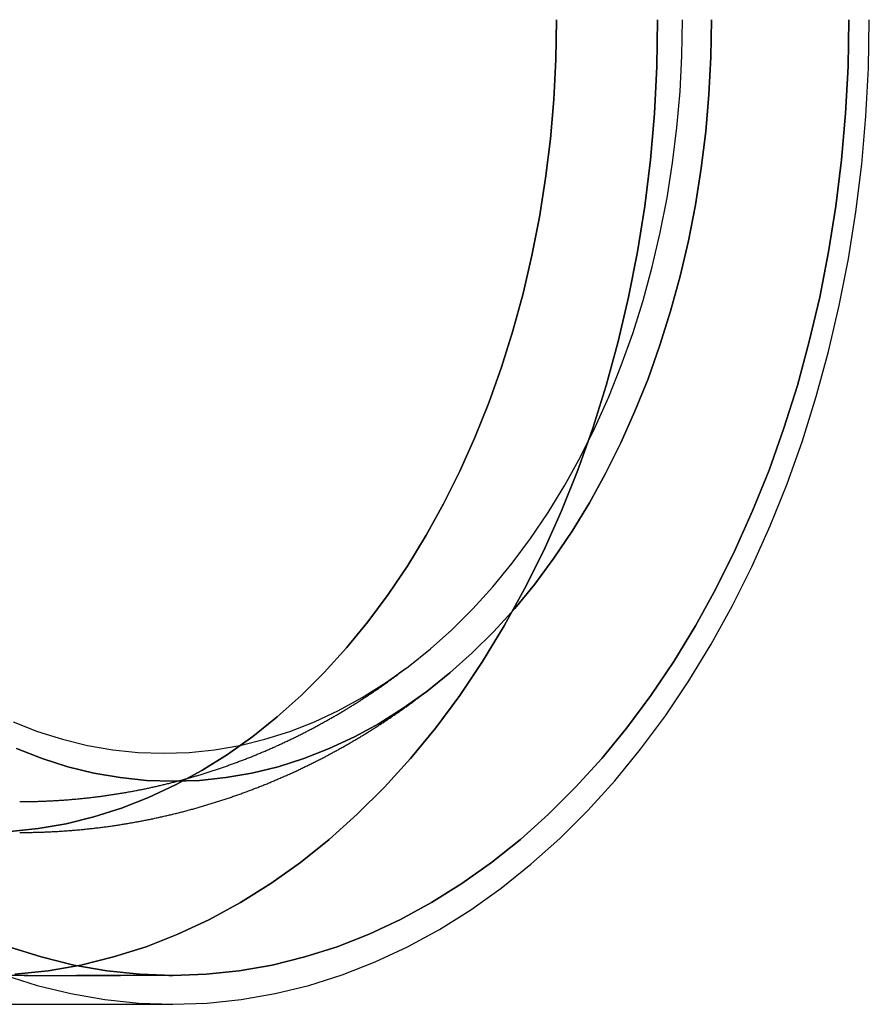
# Model space of a CAD drawing. Extents: x -201 to 156, y -151 to 255.
# Drawn here: x 112 to 156, y -151 to -100 of the extents above; entities that cross this region are included whole.
import ezdxf

# ---------------------------------------------------------------- set-up
doc = ezdxf.new("R2010")
doc.units = 0
doc.header["$LTSCALE"] = 20
doc.linetypes.add('VERDECKT', pattern=[0.375, 0.25, -0.125])
doc.layers.get('0').update_dxf_attribs({"linetype": 'CONTINUOUS'})
doc.layers.add('STEMPEL', color=3, linetype='CONTINUOUS')

# ---------------------------------------------------------------- blocks, each defined once
blk = doc.blocks.new('A$CE7C9A65E')
at = {"color": 1, "linetype": 'VERDECKT'}
for p, q in [((132.2597, -33.6157), (131.8947, -33.8878)), ((133.216, -34.8984), (132.851, -35.1706)), ((133.216, -34.8984), (132.851, -35.1706)), ((0, -49.5), (120.2082, -49.5)), ((120.2082, -49.5), (110.3087, -49.5))]:
    blk.add_line(p, q, dxfattribs=at)
at = {"color": 3, "linetype": 'CONTINUOUS'}
blk.add_line((0, -51), (120.2082, -51), dxfattribs=at)
for points in [[(111.446, -49.4716, 0), (113.173, -50.02, 0), (114.917, -50.448, 0), (116.673, -50.7544, 0), (118.439, -50.9386, 0), (120.208, -51, 0), (121.978, -50.9386, 0), (123.743, -50.7544, 0), (125.5, -50.448, 0), (127.244, -50.02, 0), (128.971, -49.4716, 0), (130.677, -48.804, 0), (132.357, -48.0187, 0), (134.009, -47.1179, 0), (135.627, -46.1035, 0), (137.208, -44.978, 0), (138.748, -43.7442, 0), (140.243, -42.405, 0), (141.691, -40.9636, 0), (143.086, -39.4235, 0), (144.426, -37.7885, 0), (145.708, -36.0624, 0), (146.929, -34.2495, 0), (148.085, -32.3541, 0), (149.174, -30.3807, 0), (150.193, -28.3341, 0), (151.14, -26.2192, 0), (152.012, -24.0412, 0), (152.808, -21.8053, 0), (153.526, -19.5169, 0), (154.163, -17.1814, 0), (154.718, -14.8045, 0), (155.19, -12.392, 0), (155.578, -9.9496, 0), (155.88, -7.4832, 0), (156.097, -4.9989, 0), (156.227, -2.5025, 0), (156.271, 0, 0)], [(111.703, -48.0165, 0), (113.38, -48.5489, 0), (115.072, -48.9642, 0), (116.777, -49.2616, 0), (118.491, -49.4404, 0), (120.208, -49.5, 0), (121.926, -49.4404, 0), (123.639, -49.2616, 0), (125.344, -48.9642, 0), (127.037, -48.5489, 0), (128.713, -48.0165, 0), (130.369, -47.3685, 0), (132, -46.6064, 0), (133.603, -45.732, 0), (135.173, -44.7475, 0), (136.708, -43.6551, 0), (138.203, -42.4576, 0), (139.654, -41.1577, 0), (141.059, -39.7588, 0), (142.413, -38.264, 0), (143.714, -36.6771, 0), (144.958, -35.0018, 0), (146.143, -33.2422, 0), (147.265, -31.4025, 0), (148.322, -29.4871, 0), (149.311, -27.5007, 0), (150.23, -25.4481, 0), (151.077, -23.3341, 0), (151.849, -21.164, 0), (152.546, -18.9428, 0), (153.164, -16.676, 0), (153.703, -14.3691, 0), (154.161, -12.0275, 0), (154.537, -9.657, 0), (154.831, -7.2632, 0), (155.041, -4.8518, 0), (155.168, -2.4289, 0), (155.21, 0, 0)], [(155.21, 0, 0), (155.168, -2.4289, 0), (155.041, -4.8518, 0), (154.831, -7.2632, 0), (154.537, -9.657, 0), (154.161, -12.0275, 0), (153.703, -14.3691, 0), (153.164, -16.676, 0), (152.546, -18.9428, 0), (151.849, -21.164, 0), (151.077, -23.3341, 0), (150.23, -25.4481, 0), (149.311, -27.5007, 0), (148.322, -29.4871, 0), (147.265, -31.4025, 0), (146.143, -33.2422, 0), (144.958, -35.0018, 0), (143.714, -36.6771, 0), (142.413, -38.264, 0), (141.059, -39.7588, 0), (139.654, -41.1577, 0), (138.203, -42.4576, 0), (136.708, -43.6551, 0), (135.173, -44.7475, 0), (133.603, -45.732, 0), (132, -46.6064, 0), (130.369, -47.3685, 0), (128.713, -48.0165, 0), (127.037, -48.5489, 0), (125.344, -48.9642, 0), (123.639, -49.2616, 0), (121.926, -49.4404, 0), (120.208, -49.5, 0), (118.491, -49.4404, 0), (116.777, -49.2616, 0), (115.072, -48.9642, 0), (113.38, -48.5489, 0), (111.703, -48.0165, 0)], [(148.104, 0, 0), (148.07, -1.9357, 0), (147.969, -3.8668, 0), (147.802, -5.7885, 0), (147.568, -7.6963, 0), (147.268, -9.5856, 0), (146.902, -11.4518, 0), (146.473, -13.2903, 0), (145.98, -15.0969, 0), (145.425, -16.8671, 0), (144.81, -18.5966, 0), (144.135, -20.2814, 0), (143.402, -21.9173, 0), (142.614, -23.5004, 0), (141.772, -25.0269, 0), (140.877, -26.4931, 0), (139.933, -27.8954, 0), (138.942, -29.2306, 0), (137.905, -30.4953, 0), (136.825, -31.6866, 0), (135.706, -32.8016, 0), (134.549, -33.8375, 0), (133.358, -34.7919, 0), (132.135, -35.6625, 0), (130.883, -36.4471, 0), (129.606, -37.144, 0), (128.306, -37.7514, 0), (126.986, -38.2678, 0), (125.65, -38.6921, 0), (124.301, -39.0231, 0), (122.942, -39.2601, 0), (121.577, -39.4026, 0), (120.208, -39.4501, 0), (118.839, -39.4026, 0), (117.474, -39.2601, 0), (116.115, -39.0231, 0), (114.766, -38.6921, 0), (113.43, -38.2678, 0), (112.111, -37.7514, 0)], [(112.111, -37.7514, 0), (113.43, -38.2678, 0), (114.766, -38.6921, 0), (116.115, -39.0231, 0), (117.474, -39.2601, 0), (118.839, -39.4026, 0), (120.208, -39.4501, 0), (121.577, -39.4026, 0), (122.942, -39.2601, 0), (124.301, -39.0231, 0), (125.65, -38.6921, 0), (126.986, -38.2678, 0), (128.306, -37.7514, 0), (129.606, -37.144, 0), (130.883, -36.4471, 0), (132.135, -35.6625, 0), (133.358, -34.7919, 0), (134.549, -33.8375, 0), (135.706, -32.8016, 0), (136.825, -31.6866, 0), (137.905, -30.4953, 0), (138.942, -29.2306, 0), (139.933, -27.8954, 0), (140.877, -26.4931, 0), (141.772, -25.0269, 0), (142.614, -23.5004, 0), (143.402, -21.9173, 0), (144.135, -20.2814, 0), (144.81, -18.5966, 0), (145.425, -16.8671, 0), (145.98, -15.0969, 0), (146.473, -13.2903, 0), (146.902, -11.4518, 0), (147.268, -9.5856, 0), (147.568, -7.6963, 0), (147.802, -5.7885, 0), (147.969, -3.8668, 0), (148.07, -1.9357, 0), (148.104, 0, 0)], [(111.93, -36.3637, 0), (113.201, -36.8612, 0), (114.488, -37.2698, 0), (115.787, -37.5887, 0), (117.096, -37.817, 0), (118.412, -37.9542, 0), (119.73, -38, 0), (121.048, -37.9542, 0), (122.364, -37.817, 0), (123.673, -37.5887, 0), (124.972, -37.2698, 0), (126.259, -36.8612, 0), (127.53, -36.3637, 0), (128.782, -35.7787, 0), (130.013, -35.1074, 0), (131.218, -34.3516, 0), (132.396, -33.513, 0), (133.544, -32.5937, 0), (134.658, -31.5958, 0), (135.736, -30.5219, 0), (136.776, -29.3744, 0), (137.775, -28.1561, 0), (138.73, -26.8701, 0), (139.639, -25.5192, 0), (140.501, -24.1069, 0), (141.312, -22.6366, 0), (142.072, -21.1117, 0), (142.777, -19.5359, 0), (143.427, -17.9131, 0), (144.02, -16.2471, 0), (144.555, -14.542, 0), (145.029, -12.8018, 0), (145.443, -11.0308, 0), (145.795, -9.2332, 0), (146.084, -7.4134, 0), (146.309, -5.5758, 0), (146.471, -3.7247, 0), (146.568, -1.8646, 0), (146.6, 0, 0)]]:
    blk.add_polyline3d(points, dxfattribs=at)
at = {"color": 1, "linetype": 'VERDECKT'}
for points in [[(112.026, -49.4404, 0), (113.739, -49.2616, 0), (115.444, -48.9642, 0), (117.137, -48.5489, 0), (118.813, -48.0165, 0), (120.469, -47.3685, 0), (122.1, -46.6064, 0), (123.703, -45.732, 0), (125.274, -44.7475, 0), (126.808, -43.6551, 0), (128.303, -42.4576, 0), (129.755, -41.1577, 0), (131.159, -39.7588, 0), (132.514, -38.264, 0), (133.814, -36.6771, 0), (135.059, -35.0018, 0), (136.243, -33.2422, 0), (137.365, -31.4025, 0), (138.422, -29.4871, 0), (139.412, -27.5007, 0), (140.331, -25.4481, 0), (141.177, -23.3341, 0), (141.95, -21.164, 0), (142.646, -18.9428, 0), (143.264, -16.676, 0), (143.803, -14.3691, 0), (144.261, -12.0275, 0), (144.638, -9.657, 0), (144.932, -7.2632, 0), (145.142, -4.8518, 0), (145.268, -2.4289, 0), (145.31, 0, 0)], [(145.31, 0, 0), (145.268, -2.4289, 0), (145.142, -4.8518, 0), (144.932, -7.2632, 0), (144.638, -9.657, 0), (144.261, -12.0275, 0), (143.803, -14.3691, 0), (143.264, -16.676, 0), (142.646, -18.9428, 0), (141.95, -21.164, 0), (141.177, -23.3341, 0), (140.331, -25.4481, 0), (139.412, -27.5007, 0), (138.422, -29.4871, 0), (137.365, -31.4025, 0), (136.243, -33.2422, 0), (135.059, -35.0018, 0), (133.814, -36.6771, 0), (132.514, -38.264, 0), (131.159, -39.7588, 0), (129.755, -41.1577, 0), (128.303, -42.4576, 0), (126.808, -43.6551, 0), (125.274, -44.7475, 0), (123.703, -45.732, 0), (122.1, -46.6064, 0), (120.469, -47.3685, 0), (118.813, -48.0165, 0), (117.137, -48.5489, 0), (115.444, -48.9642, 0), (113.739, -49.2616, 0), (112.026, -49.4404, 0)], [(140.078, 0, 0), (140.042, -2.0657, 0), (139.935, -4.1265, 0), (139.756, -6.1773, 0), (139.506, -8.2133, 0), (139.186, -10.2295, 0), (138.796, -12.221, 0), (138.338, -14.1831, 0), (137.812, -16.111, 0), (137.22, -18.0001, 0), (136.563, -19.8458, 0), (135.843, -21.6437, 0), (135.061, -23.3895, 0), (134.219, -25.0789, 0), (133.321, -26.708, 0), (132.366, -28.2726, 0), (131.359, -29.7692, 0), (130.3, -31.194, 0), (129.194, -32.5437, 0), (128.042, -33.815, 0), (126.848, -35.0049, 0), (125.613, -36.1104, 0), (124.342, -37.1289, 0), (123.037, -38.0579, 0), (121.701, -38.8953, 0), (120.338, -39.639, 0), (118.95, -40.2872, 0), (117.542, -40.8383, 0), (116.116, -41.2911, 0), (114.677, -41.6443, 0), (113.227, -41.8973, 0), (111.769, -42.0493, 0)], [(111.769, -42.0493, 0), (113.227, -41.8973, 0), (114.677, -41.6443, 0), (116.116, -41.2911, 0), (117.542, -40.8383, 0), (118.95, -40.2872, 0), (120.338, -39.639, 0), (121.701, -38.8953, 0), (123.037, -38.0579, 0), (124.342, -37.1289, 0), (125.613, -36.1104, 0), (126.848, -35.0049, 0), (128.042, -33.815, 0), (129.194, -32.5437, 0), (130.3, -31.194, 0), (131.359, -29.7692, 0), (132.366, -28.2726, 0), (133.321, -26.708, 0), (134.219, -25.0789, 0), (135.061, -23.3895, 0), (135.843, -21.6437, 0), (136.563, -19.8458, 0), (137.22, -18.0001, 0), (137.812, -16.111, 0), (138.338, -14.1831, 0), (138.796, -12.221, 0), (139.186, -10.2295, 0), (139.506, -8.2133, 0), (139.756, -6.1773, 0), (139.935, -4.1265, 0), (140.042, -2.0657, 0), (140.078, 0, 0)]]:
    blk.add_polyline3d(points, dxfattribs=at)
at = {"color": 1}
for points in [[(112.271, -40.5, 0), (112.328, -40.4999, 0), (112.385, -40.4998, 0), (112.442, -40.4995, 0), (112.5, -40.4992, 0), (112.557, -40.4987, 0), (112.614, -40.4981, 0), (112.671, -40.4975, 0), (112.729, -40.4967, 0), (112.786, -40.4958, 0), (112.843, -40.4949, 0), (112.9, -40.4938, 0), (112.957, -40.4926, 0), (113.015, -40.4913, 0), (113.072, -40.4899, 0), (113.129, -40.4884, 0), (113.186, -40.4868, 0), (113.243, -40.4851, 0), (113.301, -40.4833, 0), (113.358, -40.4814, 0), (113.415, -40.4794, 0), (113.472, -40.4773, 0), (113.529, -40.4751, 0), (113.586, -40.4728, 0), (113.644, -40.4704, 0), (113.701, -40.4679, 0), (113.758, -40.4653, 0), (113.815, -40.4626, 0), (113.872, -40.4598, 0), (113.929, -40.4568, 0), (113.986, -40.4538, 0), (114.043, -40.4507, 0), (114.101, -40.4475, 0), (114.158, -40.4441, 0), (114.215, -40.4407, 0), (114.272, -40.4372, 0), (114.329, -40.4336, 0), (114.386, -40.4298, 0), (114.443, -40.426, 0), (114.5, -40.422, 0), (114.557, -40.418, 0), (114.614, -40.4139, 0), (114.671, -40.4096, 0), (114.728, -40.4053, 0), (114.785, -40.4009, 0), (114.842, -40.3963, 0), (114.899, -40.3917, 0), (114.956, -40.3869, 0), (115.012, -40.3821, 0), (115.069, -40.3771, 0), (115.126, -40.3721, 0), (115.183, -40.3669, 0), (115.24, -40.3617, 0), (115.297, -40.3563, 0), (115.354, -40.3509, 0), (115.41, -40.3453, 0), (115.467, -40.3397, 0), (115.524, -40.3339, 0), (115.581, -40.3281, 0), (115.637, -40.3221, 0), (115.694, -40.3161, 0), (115.751, -40.3099, 0), (115.807, -40.3037, 0), (115.864, -40.2973, 0), (115.921, -40.2909, 0), (115.977, -40.2843, 0), (116.034, -40.2777, 0), (116.091, -40.2709, 0), (116.147, -40.2641, 0), (116.204, -40.2571, 0), (116.26, -40.2501, 0), (116.317, -40.2429, 0), (116.373, -40.2357, 0), (116.43, -40.2283, 0), (116.486, -40.2209, 0), (116.543, -40.2133, 0), (116.599, -40.2057, 0), (116.655, -40.1979, 0), (116.712, -40.1901, 0), (116.768, -40.1821, 0), (116.824, -40.1741, 0), (116.881, -40.1659, 0), (116.937, -40.1577, 0), (116.993, -40.1493, 0), (117.049, -40.1409, 0), (117.106, -40.1323, 0), (117.162, -40.1237, 0), (117.218, -40.115, 0), (117.274, -40.1061, 0), (117.33, -40.0972, 0), (117.386, -40.0882, 0), (117.442, -40.079, 0), (117.498, -40.0698, 0), (117.554, -40.0605, 0), (117.61, -40.0511, 0), (117.666, -40.0415, 0), (117.722, -40.0319, 0), (117.778, -40.0222, 0), (117.834, -40.0124, 0), (117.89, -40.0025, 0), (117.946, -39.9925, 0), (118.001, -39.9824, 0), (118.057, -39.9722, 0), (118.113, -39.9619, 0), (118.169, -39.9515, 0), (118.224, -39.941, 0), (118.28, -39.9304, 0), (118.335, -39.9198, 0), (118.391, -39.909, 0), (118.447, -39.8981, 0), (118.502, -39.8872, 0), (118.558, -39.8761, 0), (118.613, -39.865, 0), (118.668, -39.8537, 0), (118.724, -39.8424, 0), (118.779, -39.8309, 0), (118.835, -39.8194, 0), (118.89, -39.8078, 0), (118.945, -39.7961, 0), (119, -39.7843, 0), (119.056, -39.7724, 0), (119.111, -39.7604, 0), (119.166, -39.7483, 0), (119.221, -39.7361, 0), (119.276, -39.7238, 0), (119.331, -39.7114, 0), (119.386, -39.699, 0), (119.441, -39.6864, 0), (119.496, -39.6737, 0), (119.551, -39.661, 0), (119.606, -39.6482, 0), (119.661, -39.6352, 0), (119.715, -39.6222, 0), (119.77, -39.6091, 0), (119.825, -39.5959, 0), (119.88, -39.5826, 0), (119.934, -39.5692, 0), (119.989, -39.5557, 0), (120.043, -39.5421, 0), (120.098, -39.5285, 0), (120.152, -39.5147, 0), (120.207, -39.5008, 0), (120.261, -39.4869, 0), (120.316, -39.4729, 0), (120.37, -39.4587, 0), (120.424, -39.4445, 0), (120.479, -39.4302, 0), (120.533, -39.4158, 0), (120.587, -39.4014, 0), (120.641, -39.3868, 0), (120.695, -39.3721, 0), (120.749, -39.3574, 0), (120.803, -39.3425, 0), (120.857, -39.3276, 0), (120.911, -39.3125, 0), (120.965, -39.2974, 0), (121.019, -39.2822, 0), (121.073, -39.2669, 0), (121.127, -39.2516, 0), (121.181, -39.2361, 0), (121.234, -39.2205, 0), (121.288, -39.2049, 0), (121.341, -39.1892, 0), (121.395, -39.1733, 0), (121.449, -39.1574, 0), (121.502, -39.1414, 0), (121.556, -39.1253, 0), (121.609, -39.1092, 0), (121.662, -39.0929, 0), (121.716, -39.0766, 0), (121.769, -39.0601, 0), (121.822, -39.0436, 0), (121.875, -39.027, 0), (121.928, -39.0103, 0), (121.982, -38.9936, 0), (122.035, -38.9767, 0), (122.088, -38.9597, 0), (122.141, -38.9427, 0), (122.194, -38.9256, 0), (122.246, -38.9084, 0), (122.299, -38.8911, 0), (122.352, -38.8737, 0), (122.405, -38.8563, 0), (122.457, -38.8387, 0), (122.51, -38.8211, 0), (122.563, -38.8034, 0), (122.615, -38.7856, 0), (122.668, -38.7677, 0), (122.72, -38.7498, 0), (122.773, -38.7317, 0), (122.825, -38.7136, 0), (122.877, -38.6954, 0), (122.93, -38.6771, 0), (122.982, -38.6587, 0), (123.034, -38.6403, 0), (123.086, -38.6217, 0), (123.138, -38.6031, 0), (123.19, -38.5844, 0), (123.242, -38.5656, 0), (123.294, -38.5468, 0), (123.346, -38.5278, 0), (123.398, -38.5088, 0), (123.45, -38.4897, 0), (123.501, -38.4705, 0), (123.553, -38.4512, 0), (123.605, -38.4319, 0), (123.656, -38.4125, 0), (123.708, -38.393, 0), (123.759, -38.3734, 0), (123.811, -38.3537, 0), (123.862, -38.3339, 0), (123.914, -38.3141, 0), (123.965, -38.2942, 0), (124.016, -38.2742, 0), (124.067, -38.2542, 0), (124.118, -38.234, 0), (124.169, -38.2138, 0), (124.22, -38.1935, 0), (124.271, -38.1731, 0), (124.322, -38.1527, 0), (124.373, -38.1321, 0), (124.424, -38.1115, 0), (124.475, -38.0908, 0), (124.526, -38.0701, 0), (124.576, -38.0492, 0), (124.627, -38.0283, 0), (124.677, -38.0073, 0), (124.728, -37.9862, 0), (124.778, -37.9651, 0), (124.829, -37.9439, 0), (124.879, -37.9226, 0), (124.929, -37.9012, 0), (124.98, -37.8797, 0), (125.03, -37.8582, 0), (125.08, -37.8366, 0), (125.13, -37.8149, 0), (125.18, -37.7932, 0), (125.23, -37.7714, 0), (125.28, -37.7495, 0), (125.33, -37.7275, 0), (125.38, -37.7054, 0), (125.429, -37.6833, 0), (125.479, -37.6611, 0), (125.529, -37.6389, 0), (125.578, -37.6165, 0), (125.628, -37.5941, 0), (125.677, -37.5716, 0), (125.727, -37.5491, 0), (125.776, -37.5264, 0), (125.825, -37.5037, 0), (125.875, -37.481, 0), (125.924, -37.4581, 0), (125.973, -37.4352, 0), (126.022, -37.4122, 0), (126.071, -37.3892, 0), (126.12, -37.366, 0), (126.169, -37.3428, 0), (126.218, -37.3195, 0), (126.267, -37.2962, 0), (126.315, -37.2728, 0), (126.364, -37.2493, 0), (126.413, -37.2258, 0), (126.461, -37.2021, 0), (126.51, -37.1784, 0), (126.558, -37.1547, 0), (126.607, -37.1309, 0), (126.655, -37.107, 0), (126.703, -37.083, 0), (126.751, -37.059, 0), (126.8, -37.0348, 0), (126.848, -37.0107, 0), (126.896, -36.9864, 0), (126.944, -36.9621, 0), (126.992, -36.9378, 0), (127.04, -36.9133, 0), (127.087, -36.8888, 0), (127.135, -36.8642, 0), (127.183, -36.8396, 0), (127.23, -36.8149, 0), (127.278, -36.7901, 0), (127.326, -36.7653, 0), (127.373, -36.7404, 0), (127.42, -36.7154, 0), (127.468, -36.6903, 0), (127.515, -36.6652, 0), (127.562, -36.6401, 0), (127.61, -36.6148, 0), (127.657, -36.5895, 0), (127.704, -36.5642, 0), (127.751, -36.5387, 0), (127.798, -36.5133, 0), (127.845, -36.4877, 0), (127.891, -36.4621, 0), (127.938, -36.4364, 0), (127.985, -36.4106, 0), (128.031, -36.3848, 0), (128.078, -36.359, 0), (128.125, -36.333, 0), (128.171, -36.307, 0), (128.217, -36.281, 0), (128.264, -36.2548, 0), (128.31, -36.2287, 0), (128.356, -36.2024, 0), (128.402, -36.1761, 0), (128.448, -36.1497, 0), (128.495, -36.1233, 0), (128.54, -36.0968, 0), (128.586, -36.0702, 0), (128.632, -36.0436, 0), (128.678, -36.017, 0), (128.724, -35.9902, 0), (128.769, -35.9634, 0), (128.815, -35.9366, 0), (128.861, -35.9097, 0), (128.906, -35.8827, 0), (128.951, -35.8556, 0), (128.997, -35.8286, 0), (129.042, -35.8014, 0), (129.087, -35.7742, 0), (129.133, -35.7469, 0), (129.178, -35.7196, 0), (129.223, -35.6922, 0), (129.268, -35.6648, 0), (129.313, -35.6373, 0), (129.358, -35.6097, 0), (129.402, -35.5821, 0), (129.447, -35.5544, 0), (129.492, -35.5267, 0), (129.536, -35.4989, 0), (129.581, -35.471, 0), (129.625, -35.4431, 0), (129.67, -35.4152, 0), (129.714, -35.3872, 0), (129.759, -35.3591, 0), (129.803, -35.3309, 0), (129.847, -35.3028, 0), (129.891, -35.2745, 0), (129.935, -35.2462, 0), (129.979, -35.2179, 0), (130.023, -35.1895, 0), (130.067, -35.161, 0), (130.111, -35.1325, 0), (130.155, -35.1039, 0), (130.198, -35.0753, 0), (130.242, -35.0466, 0), (130.285, -35.0179, 0), (130.329, -34.9891, 0), (130.372, -34.9603, 0), (130.416, -34.9314, 0), (130.459, -34.9024, 0), (130.502, -34.8734, 0), (130.546, -34.8444, 0), (130.589, -34.8153, 0), (130.632, -34.7861, 0), (130.675, -34.7569, 0), (130.718, -34.7276, 0), (130.761, -34.6983, 0), (130.803, -34.6689, 0), (130.846, -34.6395, 0), (130.889, -34.6101, 0), (130.932, -34.5805, 0), (130.974, -34.551, 0), (131.017, -34.5213, 0), (131.059, -34.4917, 0), (131.101, -34.4619, 0), (131.144, -34.4322, 0), (131.186, -34.4023, 0), (131.228, -34.3725, 0), (131.27, -34.3425, 0), (131.312, -34.3126, 0), (131.354, -34.2825, 0), (131.396, -34.2525, 0), (131.438, -34.2223, 0), (131.48, -34.1922, 0), (131.522, -34.1619, 0), (131.563, -34.1317, 0), (131.605, -34.1013, 0), (131.647, -34.071, 0), (131.688, -34.0406, 0), (131.73, -34.0101, 0), (131.771, -33.9796, 0), (131.812, -33.949, 0), (131.854, -33.9184, 0), (131.895, -33.8878, 0)], [(112.271, -42.1, 0), (112.331, -42.0999, 0), (112.391, -42.0998, 0), (112.451, -42.0995, 0), (112.511, -42.0991, 0), (112.571, -42.0986, 0), (112.631, -42.0981, 0), (112.691, -42.0973, 0), (112.752, -42.0965, 0), (112.812, -42.0956, 0), (112.872, -42.0946, 0), (112.932, -42.0935, 0), (112.992, -42.0922, 0), (113.052, -42.0909, 0), (113.112, -42.0894, 0), (113.172, -42.0878, 0), (113.232, -42.0862, 0), (113.292, -42.0844, 0), (113.352, -42.0825, 0), (113.412, -42.0805, 0), (113.472, -42.0784, 0), (113.532, -42.0762, 0), (113.592, -42.0739, 0), (113.652, -42.0715, 0), (113.712, -42.0689, 0), (113.772, -42.0663, 0), (113.832, -42.0635, 0), (113.892, -42.0607, 0), (113.952, -42.0577, 0), (114.012, -42.0547, 0), (114.072, -42.0515, 0), (114.132, -42.0482, 0), (114.192, -42.0448, 0), (114.252, -42.0413, 0), (114.312, -42.0377, 0), (114.372, -42.034, 0), (114.432, -42.0302, 0), (114.492, -42.0263, 0), (114.552, -42.0223, 0), (114.611, -42.0181, 0), (114.671, -42.0139, 0), (114.731, -42.0096, 0), (114.791, -42.0051, 0), (114.851, -42.0006, 0), (114.911, -41.9959, 0), (114.97, -41.9911, 0), (115.03, -41.9862, 0), (115.09, -41.9813, 0), (115.15, -41.9762, 0), (115.209, -41.971, 0), (115.269, -41.9657, 0), (115.329, -41.9603, 0), (115.389, -41.9548, 0), (115.448, -41.9492, 0), (115.508, -41.9434, 0), (115.567, -41.9376, 0), (115.627, -41.9317, 0), (115.687, -41.9256, 0), (115.746, -41.9195, 0), (115.806, -41.9132, 0), (115.865, -41.9069, 0), (115.925, -41.9004, 0), (115.984, -41.8939, 0), (116.044, -41.8872, 0), (116.103, -41.8804, 0), (116.163, -41.8735, 0), (116.222, -41.8666, 0), (116.282, -41.8595, 0), (116.341, -41.8523, 0), (116.401, -41.845, 0), (116.46, -41.8376, 0), (116.519, -41.8301, 0), (116.578, -41.8224, 0), (116.638, -41.8147, 0), (116.697, -41.8069, 0), (116.756, -41.799, 0), (116.816, -41.7909, 0), (116.875, -41.7828, 0), (116.934, -41.7746, 0), (116.993, -41.7662, 0), (117.052, -41.7578, 0), (117.111, -41.7492, 0), (117.17, -41.7406, 0), (117.229, -41.7318, 0), (117.288, -41.7229, 0), (117.347, -41.714, 0), (117.406, -41.7049, 0), (117.465, -41.6957, 0), (117.524, -41.6864, 0), (117.583, -41.6771, 0), (117.642, -41.6676, 0), (117.701, -41.658, 0), (117.76, -41.6483, 0), (117.818, -41.6385, 0), (117.877, -41.6286, 0), (117.936, -41.6186, 0), (117.995, -41.6085, 0), (118.053, -41.5983, 0), (118.112, -41.5881, 0), (118.171, -41.5777, 0), (118.229, -41.5672, 0), (118.288, -41.5565, 0), (118.346, -41.5458, 0), (118.405, -41.535, 0), (118.463, -41.5241, 0), (118.522, -41.5131, 0), (118.58, -41.502, 0), (118.638, -41.4908, 0), (118.697, -41.4795, 0), (118.755, -41.4681, 0), (118.813, -41.4566, 0), (118.872, -41.445, 0), (118.93, -41.4333, 0), (118.988, -41.4215, 0), (119.046, -41.4096, 0), (119.104, -41.3976, 0), (119.162, -41.3855, 0), (119.22, -41.3733, 0), (119.278, -41.361, 0), (119.336, -41.3486, 0), (119.394, -41.3361, 0), (119.452, -41.3235, 0), (119.51, -41.3108, 0), (119.568, -41.298, 0), (119.626, -41.2851, 0), (119.683, -41.2721, 0), (119.741, -41.259, 0), (119.799, -41.2459, 0), (119.857, -41.2326, 0), (119.914, -41.2192, 0), (119.972, -41.2057, 0), (120.029, -41.1921, 0), (120.087, -41.1785, 0), (120.144, -41.1647, 0), (120.202, -41.1509, 0), (120.259, -41.1369, 0), (120.316, -41.1228, 0), (120.374, -41.1087, 0), (120.431, -41.0944, 0), (120.488, -41.0801, 0), (120.545, -41.0657, 0), (120.603, -41.0511, 0), (120.66, -41.0365, 0), (120.717, -41.0218, 0), (120.774, -41.0069, 0), (120.831, -40.992, 0), (120.888, -40.977, 0), (120.945, -40.9619, 0), (121.002, -40.9467, 0), (121.058, -40.9314, 0), (121.115, -40.916, 0), (121.172, -40.9005, 0), (121.229, -40.885, 0), (121.285, -40.8693, 0), (121.342, -40.8535, 0), (121.398, -40.8377, 0), (121.455, -40.8217, 0), (121.512, -40.8057, 0), (121.568, -40.7895, 0), (121.624, -40.7733, 0), (121.681, -40.757, 0), (121.737, -40.7406, 0), (121.793, -40.7241, 0), (121.849, -40.7075, 0), (121.906, -40.6908, 0), (121.962, -40.674, 0), (122.018, -40.6571, 0), (122.074, -40.6401, 0), (122.13, -40.6231, 0), (122.186, -40.6059, 0), (122.242, -40.5887, 0), (122.298, -40.5714, 0), (122.353, -40.5539, 0), (122.409, -40.5364, 0), (122.465, -40.5188, 0), (122.52, -40.5011, 0), (122.576, -40.4834, 0), (122.632, -40.4655, 0), (122.687, -40.4475, 0), (122.743, -40.4295, 0), (122.798, -40.4114, 0), (122.853, -40.3931, 0), (122.909, -40.3748, 0), (122.964, -40.3564, 0), (123.019, -40.3379, 0), (123.074, -40.3194, 0), (123.13, -40.3007, 0), (123.185, -40.2819, 0), (123.24, -40.2631, 0), (123.295, -40.2442, 0), (123.35, -40.2252, 0), (123.404, -40.2061, 0), (123.459, -40.1869, 0), (123.514, -40.1676, 0), (123.569, -40.1482, 0), (123.623, -40.1288, 0), (123.678, -40.1093, 0), (123.733, -40.0897, 0), (123.787, -40.07, 0), (123.842, -40.0502, 0), (123.896, -40.0303, 0), (123.95, -40.0103, 0), (124.005, -39.9903, 0), (124.059, -39.9702, 0), (124.113, -39.95, 0), (124.167, -39.9297, 0), (124.222, -39.9093, 0), (124.276, -39.8888, 0), (124.33, -39.8683, 0), (124.384, -39.8477, 0), (124.437, -39.827, 0), (124.491, -39.8062, 0), (124.545, -39.7853, 0), (124.599, -39.7643, 0), (124.652, -39.7433, 0), (124.706, -39.7222, 0), (124.76, -39.701, 0), (124.813, -39.6797, 0), (124.867, -39.6583, 0), (124.92, -39.6369, 0), (124.973, -39.6153, 0), (125.027, -39.5937, 0), (125.08, -39.572, 0), (125.133, -39.5503, 0), (125.186, -39.5284, 0), (125.239, -39.5065, 0), (125.292, -39.4845, 0), (125.345, -39.4624, 0), (125.398, -39.4402, 0), (125.451, -39.4179, 0), (125.504, -39.3956, 0), (125.557, -39.3732, 0), (125.609, -39.3507, 0), (125.662, -39.3281, 0), (125.714, -39.3055, 0), (125.767, -39.2828, 0), (125.819, -39.26, 0), (125.872, -39.2371, 0), (125.924, -39.2141, 0), (125.976, -39.1911, 0), (126.028, -39.168, 0), (126.081, -39.1448, 0), (126.133, -39.1215, 0), (126.185, -39.0982, 0), (126.237, -39.0748, 0), (126.289, -39.0513, 0), (126.34, -39.0277, 0), (126.392, -39.0041, 0), (126.444, -38.9803, 0), (126.496, -38.9565, 0), (126.547, -38.9327, 0), (126.599, -38.9087, 0), (126.65, -38.8847, 0), (126.702, -38.8606, 0), (126.753, -38.8364, 0), (126.805, -38.8122, 0), (126.856, -38.7879, 0), (126.907, -38.7635, 0), (126.958, -38.739, 0), (127.009, -38.7145, 0), (127.06, -38.6899, 0), (127.111, -38.6652, 0), (127.162, -38.6404, 0), (127.213, -38.6156, 0), (127.264, -38.5907, 0), (127.314, -38.5657, 0), (127.365, -38.5407, 0), (127.416, -38.5156, 0), (127.466, -38.4904, 0), (127.517, -38.4651, 0), (127.567, -38.4398, 0), (127.617, -38.4144, 0), (127.668, -38.3889, 0), (127.718, -38.3634, 0), (127.768, -38.3378, 0), (127.818, -38.3121, 0), (127.868, -38.2864, 0), (127.918, -38.2605, 0), (127.968, -38.2346, 0), (128.018, -38.2087, 0), (128.068, -38.1827, 0), (128.118, -38.1566, 0), (128.167, -38.1304, 0), (128.217, -38.1042, 0), (128.266, -38.0779, 0), (128.316, -38.0515, 0), (128.365, -38.0251, 0), (128.415, -37.9986, 0), (128.464, -37.972, 0), (128.513, -37.9454, 0), (128.562, -37.9186, 0), (128.612, -37.8919, 0), (128.661, -37.865, 0), (128.71, -37.8381, 0), (128.758, -37.8112, 0), (128.807, -37.7841, 0), (128.856, -37.757, 0), (128.905, -37.7299, 0), (128.953, -37.7026, 0), (129.002, -37.6753, 0), (129.051, -37.648, 0), (129.099, -37.6205, 0), (129.147, -37.5931, 0), (129.196, -37.5655, 0), (129.244, -37.5379, 0), (129.292, -37.5102, 0), (129.34, -37.4825, 0), (129.389, -37.4546, 0), (129.437, -37.4268, 0), (129.485, -37.3988, 0), (129.532, -37.3708, 0), (129.58, -37.3428, 0), (129.628, -37.3147, 0), (129.676, -37.2865, 0), (129.723, -37.2582, 0), (129.771, -37.2299, 0), (129.818, -37.2015, 0), (129.866, -37.1731, 0), (129.913, -37.1446, 0), (129.96, -37.1161, 0), (130.008, -37.0875, 0), (130.055, -37.0588, 0), (130.102, -37.03, 0), (130.149, -37.0013, 0), (130.196, -36.9724, 0), (130.243, -36.9435, 0), (130.29, -36.9145, 0), (130.337, -36.8855, 0), (130.383, -36.8564, 0), (130.43, -36.8272, 0), (130.476, -36.798, 0), (130.523, -36.7687, 0), (130.569, -36.7394, 0), (130.616, -36.71, 0), (130.662, -36.6806, 0), (130.708, -36.6511, 0), (130.755, -36.6215, 0), (130.801, -36.5919, 0), (130.847, -36.5622, 0), (130.893, -36.5325, 0), (130.939, -36.5027, 0), (130.985, -36.4729, 0), (131.03, -36.443, 0), (131.076, -36.413, 0), (131.122, -36.383, 0), (131.167, -36.3529, 0), (131.213, -36.3228, 0), (131.258, -36.2926, 0), (131.304, -36.2624, 0), (131.349, -36.2321, 0), (131.394, -36.2017, 0), (131.44, -36.1713, 0), (131.485, -36.1409, 0), (131.53, -36.1103, 0), (131.575, -36.0798, 0), (131.62, -36.0492, 0), (131.665, -36.0185, 0), (131.709, -35.9878, 0), (131.754, -35.957, 0), (131.799, -35.9261, 0), (131.843, -35.8952, 0), (131.888, -35.8643, 0), (131.932, -35.8333, 0), (131.977, -35.8023, 0), (132.021, -35.7712, 0), (132.065, -35.74, 0), (132.11, -35.7088, 0), (132.154, -35.6775, 0), (132.198, -35.6462, 0), (132.242, -35.6149, 0), (132.286, -35.5835, 0), (132.33, -35.552, 0), (132.374, -35.5205, 0), (132.417, -35.4889, 0), (132.461, -35.4573, 0), (132.505, -35.4257, 0), (132.548, -35.3939, 0), (132.592, -35.3622, 0), (132.635, -35.3304, 0), (132.678, -35.2985, 0), (132.722, -35.2666, 0), (132.765, -35.2346, 0), (132.808, -35.2026, 0), (132.851, -35.1706, 0)], [(112.271, -42.1, 0), (112.331, -42.0999, 0), (112.391, -42.0998, 0), (112.451, -42.0995, 0), (112.511, -42.0991, 0), (112.571, -42.0986, 0), (112.631, -42.0981, 0), (112.691, -42.0973, 0), (112.752, -42.0965, 0), (112.812, -42.0956, 0), (112.872, -42.0946, 0), (112.932, -42.0935, 0), (112.992, -42.0922, 0), (113.052, -42.0909, 0), (113.112, -42.0894, 0), (113.172, -42.0878, 0), (113.232, -42.0862, 0), (113.292, -42.0844, 0), (113.352, -42.0825, 0), (113.412, -42.0805, 0), (113.472, -42.0784, 0), (113.532, -42.0762, 0), (113.592, -42.0739, 0), (113.652, -42.0715, 0), (113.712, -42.0689, 0), (113.772, -42.0663, 0), (113.832, -42.0635, 0), (113.892, -42.0607, 0), (113.952, -42.0577, 0), (114.012, -42.0547, 0), (114.072, -42.0515, 0), (114.132, -42.0482, 0), (114.192, -42.0448, 0), (114.252, -42.0413, 0), (114.312, -42.0377, 0), (114.372, -42.034, 0), (114.432, -42.0302, 0), (114.492, -42.0263, 0), (114.552, -42.0223, 0), (114.611, -42.0181, 0), (114.671, -42.0139, 0), (114.731, -42.0096, 0), (114.791, -42.0051, 0), (114.851, -42.0006, 0), (114.911, -41.9959, 0), (114.97, -41.9911, 0), (115.03, -41.9862, 0), (115.09, -41.9813, 0), (115.15, -41.9762, 0), (115.209, -41.971, 0), (115.269, -41.9657, 0), (115.329, -41.9603, 0), (115.389, -41.9548, 0), (115.448, -41.9492, 0), (115.508, -41.9434, 0), (115.567, -41.9376, 0), (115.627, -41.9317, 0), (115.687, -41.9256, 0), (115.746, -41.9195, 0), (115.806, -41.9132, 0), (115.865, -41.9069, 0), (115.925, -41.9004, 0), (115.984, -41.8939, 0), (116.044, -41.8872, 0), (116.103, -41.8804, 0), (116.163, -41.8735, 0), (116.222, -41.8666, 0), (116.282, -41.8595, 0), (116.341, -41.8523, 0), (116.401, -41.845, 0), (116.46, -41.8376, 0), (116.519, -41.8301, 0), (116.578, -41.8224, 0), (116.638, -41.8147, 0), (116.697, -41.8069, 0), (116.756, -41.799, 0), (116.816, -41.7909, 0), (116.875, -41.7828, 0), (116.934, -41.7746, 0), (116.993, -41.7662, 0), (117.052, -41.7578, 0), (117.111, -41.7492, 0), (117.17, -41.7406, 0), (117.229, -41.7318, 0), (117.288, -41.7229, 0), (117.347, -41.714, 0), (117.406, -41.7049, 0), (117.465, -41.6957, 0), (117.524, -41.6864, 0), (117.583, -41.6771, 0), (117.642, -41.6676, 0), (117.701, -41.658, 0), (117.76, -41.6483, 0), (117.818, -41.6385, 0), (117.877, -41.6286, 0), (117.936, -41.6186, 0), (117.995, -41.6085, 0), (118.053, -41.5983, 0), (118.112, -41.5881, 0), (118.171, -41.5777, 0), (118.229, -41.5672, 0), (118.288, -41.5565, 0), (118.346, -41.5458, 0), (118.405, -41.535, 0), (118.463, -41.5241, 0), (118.522, -41.5131, 0), (118.58, -41.502, 0), (118.638, -41.4908, 0), (118.697, -41.4795, 0), (118.755, -41.4681, 0), (118.813, -41.4566, 0), (118.872, -41.445, 0), (118.93, -41.4333, 0), (118.988, -41.4215, 0), (119.046, -41.4096, 0), (119.104, -41.3976, 0), (119.162, -41.3855, 0), (119.22, -41.3733, 0), (119.278, -41.361, 0), (119.336, -41.3486, 0), (119.394, -41.3361, 0), (119.452, -41.3235, 0), (119.51, -41.3108, 0), (119.568, -41.298, 0), (119.626, -41.2851, 0), (119.683, -41.2721, 0), (119.741, -41.259, 0), (119.799, -41.2459, 0), (119.857, -41.2326, 0), (119.914, -41.2192, 0), (119.972, -41.2057, 0), (120.029, -41.1921, 0), (120.087, -41.1785, 0), (120.144, -41.1647, 0), (120.202, -41.1509, 0), (120.259, -41.1369, 0), (120.316, -41.1228, 0), (120.374, -41.1087, 0), (120.431, -41.0944, 0), (120.488, -41.0801, 0), (120.545, -41.0657, 0), (120.603, -41.0511, 0), (120.66, -41.0365, 0), (120.717, -41.0218, 0), (120.774, -41.0069, 0), (120.831, -40.992, 0), (120.888, -40.977, 0), (120.945, -40.9619, 0), (121.002, -40.9467, 0), (121.058, -40.9314, 0), (121.115, -40.916, 0), (121.172, -40.9005, 0), (121.229, -40.885, 0), (121.285, -40.8693, 0), (121.342, -40.8535, 0), (121.398, -40.8377, 0), (121.455, -40.8217, 0), (121.512, -40.8057, 0), (121.568, -40.7895, 0), (121.624, -40.7733, 0), (121.681, -40.757, 0), (121.737, -40.7406, 0), (121.793, -40.7241, 0), (121.849, -40.7075, 0), (121.906, -40.6908, 0), (121.962, -40.674, 0), (122.018, -40.6571, 0), (122.074, -40.6401, 0), (122.13, -40.6231, 0), (122.186, -40.6059, 0), (122.242, -40.5887, 0), (122.298, -40.5714, 0), (122.353, -40.5539, 0), (122.409, -40.5364, 0), (122.465, -40.5188, 0), (122.52, -40.5011, 0), (122.576, -40.4834, 0), (122.632, -40.4655, 0), (122.687, -40.4475, 0), (122.743, -40.4295, 0), (122.798, -40.4114, 0), (122.853, -40.3931, 0), (122.909, -40.3748, 0), (122.964, -40.3564, 0), (123.019, -40.3379, 0), (123.074, -40.3194, 0), (123.13, -40.3007, 0), (123.185, -40.2819, 0), (123.24, -40.2631, 0), (123.295, -40.2442, 0), (123.35, -40.2252, 0), (123.404, -40.2061, 0), (123.459, -40.1869, 0), (123.514, -40.1676, 0), (123.569, -40.1482, 0), (123.623, -40.1288, 0), (123.678, -40.1093, 0), (123.733, -40.0897, 0), (123.787, -40.07, 0), (123.842, -40.0502, 0), (123.896, -40.0303, 0), (123.95, -40.0103, 0), (124.005, -39.9903, 0), (124.059, -39.9702, 0), (124.113, -39.95, 0), (124.167, -39.9297, 0), (124.222, -39.9093, 0), (124.276, -39.8888, 0), (124.33, -39.8683, 0), (124.384, -39.8477, 0), (124.437, -39.827, 0), (124.491, -39.8062, 0), (124.545, -39.7853, 0), (124.599, -39.7643, 0), (124.652, -39.7433, 0), (124.706, -39.7222, 0), (124.76, -39.701, 0), (124.813, -39.6797, 0), (124.867, -39.6583, 0), (124.92, -39.6369, 0), (124.973, -39.6153, 0), (125.027, -39.5937, 0), (125.08, -39.572, 0), (125.133, -39.5503, 0), (125.186, -39.5284, 0), (125.239, -39.5065, 0), (125.292, -39.4845, 0), (125.345, -39.4624, 0), (125.398, -39.4402, 0), (125.451, -39.4179, 0), (125.504, -39.3956, 0), (125.557, -39.3732, 0), (125.609, -39.3507, 0), (125.662, -39.3281, 0), (125.714, -39.3055, 0), (125.767, -39.2828, 0), (125.819, -39.26, 0), (125.872, -39.2371, 0), (125.924, -39.2141, 0), (125.976, -39.1911, 0), (126.028, -39.168, 0), (126.081, -39.1448, 0), (126.133, -39.1215, 0), (126.185, -39.0982, 0), (126.237, -39.0748, 0), (126.289, -39.0513, 0), (126.34, -39.0277, 0), (126.392, -39.0041, 0), (126.444, -38.9803, 0), (126.496, -38.9565, 0), (126.547, -38.9327, 0), (126.599, -38.9087, 0), (126.65, -38.8847, 0), (126.702, -38.8606, 0), (126.753, -38.8364, 0), (126.805, -38.8122, 0), (126.856, -38.7879, 0), (126.907, -38.7635, 0), (126.958, -38.739, 0), (127.009, -38.7145, 0), (127.06, -38.6899, 0), (127.111, -38.6652, 0), (127.162, -38.6404, 0), (127.213, -38.6156, 0), (127.264, -38.5907, 0), (127.314, -38.5657, 0), (127.365, -38.5407, 0), (127.416, -38.5156, 0), (127.466, -38.4904, 0), (127.517, -38.4651, 0), (127.567, -38.4398, 0), (127.617, -38.4144, 0), (127.668, -38.3889, 0), (127.718, -38.3634, 0), (127.768, -38.3378, 0), (127.818, -38.3121, 0), (127.868, -38.2864, 0), (127.918, -38.2605, 0), (127.968, -38.2346, 0), (128.018, -38.2087, 0), (128.068, -38.1827, 0), (128.118, -38.1566, 0), (128.167, -38.1304, 0), (128.217, -38.1042, 0), (128.266, -38.0779, 0), (128.316, -38.0515, 0), (128.365, -38.0251, 0), (128.415, -37.9986, 0), (128.464, -37.972, 0), (128.513, -37.9454, 0), (128.562, -37.9186, 0), (128.612, -37.8919, 0), (128.661, -37.865, 0), (128.71, -37.8381, 0), (128.758, -37.8112, 0), (128.807, -37.7841, 0), (128.856, -37.757, 0), (128.905, -37.7299, 0), (128.953, -37.7026, 0), (129.002, -37.6753, 0), (129.051, -37.648, 0), (129.099, -37.6205, 0), (129.147, -37.5931, 0), (129.196, -37.5655, 0), (129.244, -37.5379, 0), (129.292, -37.5102, 0), (129.34, -37.4825, 0), (129.389, -37.4546, 0), (129.437, -37.4268, 0), (129.485, -37.3988, 0), (129.532, -37.3708, 0), (129.58, -37.3428, 0), (129.628, -37.3147, 0), (129.676, -37.2865, 0), (129.723, -37.2582, 0), (129.771, -37.2299, 0), (129.818, -37.2015, 0), (129.866, -37.1731, 0), (129.913, -37.1446, 0), (129.96, -37.1161, 0), (130.008, -37.0875, 0), (130.055, -37.0588, 0), (130.102, -37.03, 0), (130.149, -37.0013, 0), (130.196, -36.9724, 0), (130.243, -36.9435, 0), (130.29, -36.9145, 0), (130.337, -36.8855, 0), (130.383, -36.8564, 0), (130.43, -36.8272, 0), (130.476, -36.798, 0), (130.523, -36.7687, 0), (130.569, -36.7394, 0), (130.616, -36.71, 0), (130.662, -36.6806, 0), (130.708, -36.6511, 0), (130.755, -36.6215, 0), (130.801, -36.5919, 0), (130.847, -36.5622, 0), (130.893, -36.5325, 0), (130.939, -36.5027, 0), (130.985, -36.4729, 0), (131.03, -36.443, 0), (131.076, -36.413, 0), (131.122, -36.383, 0), (131.167, -36.3529, 0), (131.213, -36.3228, 0), (131.258, -36.2926, 0), (131.304, -36.2624, 0), (131.349, -36.2321, 0), (131.394, -36.2017, 0), (131.44, -36.1713, 0), (131.485, -36.1409, 0), (131.53, -36.1103, 0), (131.575, -36.0798, 0), (131.62, -36.0492, 0), (131.665, -36.0185, 0), (131.709, -35.9878, 0), (131.754, -35.957, 0), (131.799, -35.9261, 0), (131.843, -35.8952, 0), (131.888, -35.8643, 0), (131.932, -35.8333, 0), (131.977, -35.8023, 0), (132.021, -35.7712, 0), (132.065, -35.74, 0), (132.11, -35.7088, 0), (132.154, -35.6775, 0), (132.198, -35.6462, 0), (132.242, -35.6149, 0), (132.286, -35.5835, 0), (132.33, -35.552, 0), (132.374, -35.5205, 0), (132.417, -35.4889, 0), (132.461, -35.4573, 0), (132.505, -35.4257, 0), (132.548, -35.3939, 0), (132.592, -35.3622, 0), (132.635, -35.3304, 0), (132.678, -35.2985, 0), (132.722, -35.2666, 0), (132.765, -35.2346, 0), (132.808, -35.2026, 0), (132.851, -35.1706, 0)]]:
    blk.add_polyline3d(points, dxfattribs=at)

msp = doc.modelspace()

# ---------------------------------------------------------------- block references
at = {"layer": 'STEMPEL'}
msp.add_blockref('A$CE7C9A65E', (0, -100), dxfattribs=at)

doc.saveas('drawing.dxf')
